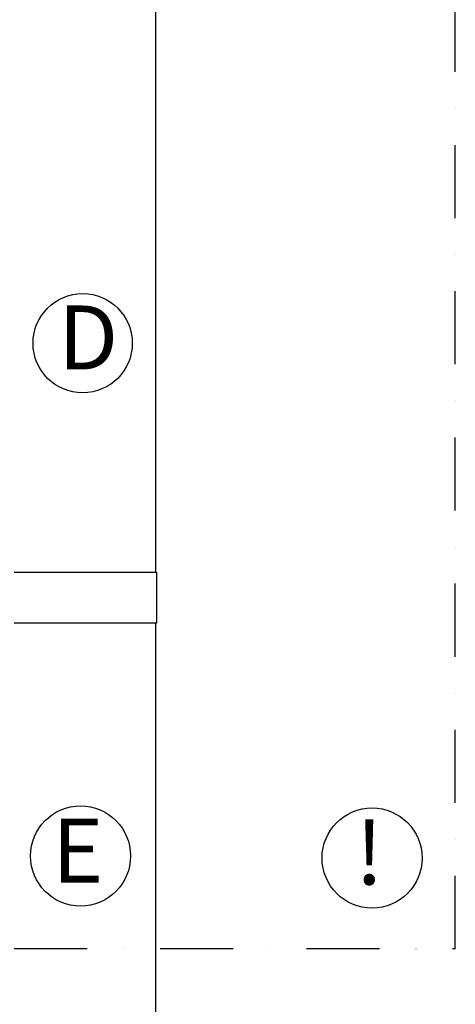
# Model space of a CAD drawing. Extents: x -41312 to -25063, y 19502 to 28505.
# Drawn here: x -34412 to -34114, y 21935 to 22609 of the extents above; entities that cross this region are included whole.
import ezdxf
from ezdxf.enums import TextEntityAlignment as Align

# ---------------------------------------------------------------- set-up
doc = ezdxf.new("R2010")
doc.units = 0
doc.linetypes.add('DASHDOT', pattern=[1, 0.5, -0.25, 0, -0.25])
doc.layers.get('0').update_dxf_attribs({"linetype": 'CONTINUOUS'})
for name, color, linetype in [('2DH_SYM', 41, 'CONTINUOUS'), ('2DR_PLS_SYGN', 146, 'DASHDOT'), ('2DR_SYM', 13, 'CONTINUOUS'), ('SICHTBARE_KANTEN_DIN_', 179, 'CONTINUOUS')]:
    doc.layers.add(name, color=color, linetype=linetype)
doc.styles.add('CP_ATTR', font='ROMANS.SHX')

# ---------------------------------------------------------------- blocks, each defined once
blk = doc.blocks.new('CPHS_822')
at = {"linetype": 'ByBlock', "style": 'CP_ATTR', "flags": 12}
blk.add_attdef('VAL', text='', height=0.25, dxfattribs=at).set_placement((0, 0), align=Align.MIDDLE)
at = {"linetype": 'ByBlock', "style": 'CP_ATTR', "flags": 9}
for tag, p in [('NAME', (-0.0919, -0.0183)), ('FLOW', (-0.0919, -0.0183)), ('CHARACTER', (-0.0919, -0.0184)), ('TEMPERATURE', (-0.0919, -0.0185)), ('NUMBER', (-0.0919, -0.0185)), ('PRODUCT-TYPE', (-0.0919, -0.0186)), ('ORDER-NO', (-0.0919, -0.0187)), ('OTHER', (-0.0918, -0.0183)), ('PN', (-0.0918, -0.0183)), ('PRODUCER', (-0.0917, -0.0183)), ('ARTICLE', (-0.0916, -0.0183)), ('VOLTAGE', (-0.0916, -0.0185)), ('GROUP', (-0.0915, -0.0185)), ('WEIGHT', (-0.0915, -0.0184)), ('POWER', (-0.0915, -0.0187)), ('DN', (-0.0914, -0.0186))]:
    blk.add_attdef(tag, text='', height=0.00005, dxfattribs=at).set_placement(p, align=Align.MIDDLE_LEFT)

msp = doc.modelspace()

# ---------------------------------------------------------------- linework, layer by layer
at = {"layer": '2DH_SYM'}
for centre, radius in [((-34368.95, 22387.54), 33.99), ((-34370.43, 22036.4), 34.3), ((-34170.63, 22034.98), 34.3)]:
    msp.add_circle(centre, radius, dxfattribs=at)
at = {"layer": '2DR_PLS_SYGN', "ltscale": 100}
for p, q in [((-34113.63, 21972.7), (-34113.63, 23603.88)), ((-34415.86, 21972.94), (-34113.63, 21972.94))]:
    msp.add_line(p, q, dxfattribs=at)
at = {"layer": 'SICHTBARE_KANTEN_DIN_', "color": 0}
for p, q in [((-34318.86, 22230.75), (-34318.86, 22795.75)), ((-34415.86, 22230.75), (-34363.86, 22230.75)), ((-34363.86, 22230.75), (-34318.36, 22230.75)), ((-34318.36, 22230.75), (-34318.36, 22195.75)), ((-34363.86, 22195.75), (-34415.86, 22195.75)), ((-34318.36, 22195.75), (-34363.86, 22195.75)), ((-34318.86, 21630.75), (-34318.86, 22195.75))]:
    msp.add_line(p, q, dxfattribs=at)

# ---------------------------------------------------------------- block references
at = {"layer": '2DR_SYM'}
ref = msp.add_blockref('CPHS_822', (-34365.2, 22385.85), dxfattribs=dict(at, xscale=-175, yscale=175, zscale=0.7))
ref.add_attrib('VAL', 'D', dxfattribs={"layer": '0', "linetype": 'ByBlock', "height": 43.75, "style": 'CP_ATTR', "flags": 12}).set_placement((-34365.2, 22385.85), align=Align.MIDDLE)
ref = msp.add_blockref('CPHS_822', (-34372.37, 22034.4), dxfattribs=dict(at, xscale=-175, yscale=175, zscale=0.7))
ref.add_attrib('VAL', 'E', dxfattribs={"layer": '0', "linetype": 'ByBlock', "height": 43.75, "style": 'CP_ATTR', "flags": 12}).set_placement((-34372.37, 22034.4), align=Align.MIDDLE)
ref = msp.add_blockref('CPHS_822', (-34172.57, 22032.99), dxfattribs=dict(at, xscale=-175, yscale=175, zscale=0.7))
ref.add_attrib('VAL', '!', dxfattribs={"layer": '0', "linetype": 'ByBlock', "height": 43.75, "style": 'CP_ATTR', "flags": 12}).set_placement((-34172.57, 22032.99), align=Align.MIDDLE)

doc.saveas('drawing.dxf')
